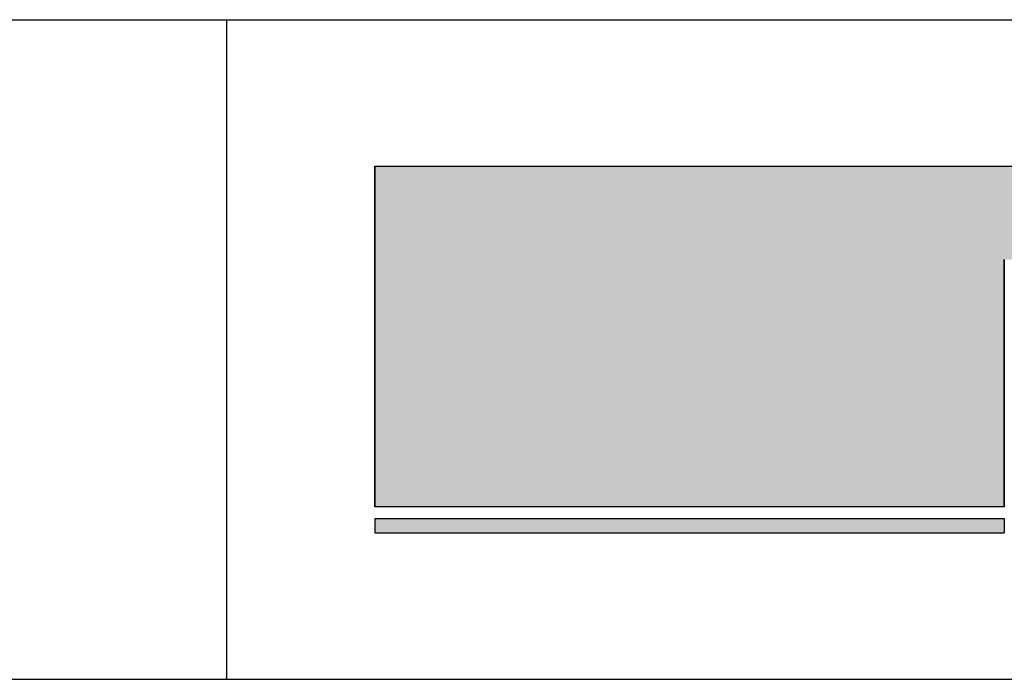
# Model space of a CAD drawing. Extents: x -9897 to 9595, y -5078 to 12605.
# Drawn here: x -2687 to -1343, y -4618 to -3718 of the extents above; entities that cross this region are included whole.
import ezdxf

# ---------------------------------------------------------------- set-up
doc = ezdxf.new("R2010")
doc.units = 0
doc.header["$LTSCALE"] = 40
doc.layers.add('AM_6', color=2, linetype='CONTINUOUS')
doc.layers.add('AM_BOR', color=7, linetype='CONTINUOUS')

# ---------------------------------------------------------------- blocks, each defined once
blk = doc.blocks.new('*U9')
at = {"layer": 'AM_6', "linetype": 'CONTINUOUS'}
for p, q in [((-2202.4, -3917.5), (-2202.4, -4044.9)), ((-1013.8, -3917.5), (-1013.8, -4044.9)), ((-2202.4, -4044.9), (-2202.4, -4382.2)), ((-1343.2, -4044.9), (-1343.2, -4382.2)), ((-1146.9, -4044.9), (-1279, -4185.1)), ((-1279, -4185.1), (-1279, -4044.9)), ((-1067.7, -4044.9), (-1237.7, -4214.6)), ((-1013.8, -4044.9), (-1013.8, -4214.6)), ((-1237.7, -4214.6), (-1230.7, -4217.4)), ((-1230.7, -4217.4), (-1223.8, -4220.4)), ((-1223.8, -4220.4), (-1217, -4223.6)), ((-1013.8, -4214.6), (-1013.8, -4217.4)), ((-1013.8, -4217.4), (-1013.8, -4220.4)), ((-1013.8, -4220.4), (-1013.8, -4223.6)), ((-1217, -4223.6), (-1210.3, -4227)), ((-1210.3, -4227), (-1203.8, -4230.5)), ((-1203.8, -4230.5), (-1197.4, -4234.2)), ((-1197.4, -4234.2), (-1191.1, -4238.1)), ((-1013.8, -4223.6), (-1013.8, -4227)), ((-1013.8, -4227), (-1013.8, -4230.5)), ((-1013.8, -4230.5), (-1013.8, -4234.2)), ((-1013.8, -4234.2), (-1013.8, -4238.1)), ((-1191.1, -4238.1), (-1184.9, -4242.1)), ((-1184.9, -4242.1), (-1178.8, -4246.3)), ((-1178.8, -4246.3), (-1172.9, -4250.7)), ((-1013.8, -4238.1), (-1013.8, -4242.1)), ((-1013.8, -4242.1), (-1013.8, -4246.3)), ((-1013.8, -4246.3), (-1013.8, -4250.7)), ((-1172.9, -4250.7), (-1161.4, -4259.9)), ((-1161.4, -4259.9), (-1150.3, -4269.7)), ((-1013.8, -4250.7), (-1013.8, -4259.9)), ((-1013.8, -4259.9), (-1013.8, -4269.7)), ((-1150.3, -4269.7), (-1139.8, -4280.1)), ((-1013.8, -4269.7), (-1013.8, -4280.1)), ((-1139.8, -4280.1), (-1129.7, -4291)), ((-1013.8, -4280.1), (-1013.8, -4291)), ((-1129.7, -4291), (-1120.2, -4302.6)), ((-1013.8, -4291), (-1013.8, -4302.6)), ((-1120.2, -4302.6), (-1111.1, -4314.6)), ((-1111.1, -4314.6), (-1102.5, -4327.2)), ((-1013.8, -4302.6), (-1013.8, -4314.6)), ((-1013.8, -4314.6), (-1013.8, -4327.2)), ((-1102.5, -4327.2), (-1094.4, -4340.3)), ((-1013.8, -4327.2), (-1013.8, -4340.3)), ((-1094.4, -4340.3), (-1086.8, -4353.8)), ((-1013.8, -4340.3), (-1013.8, -4353.8)), ((-1086.8, -4353.8), (-1079.6, -4367.8)), ((-1013.8, -4353.8), (-1013.8, -4367.8)), ((-1079.6, -4367.8), (-1073, -4382.2)), ((-1013.8, -4367.8), (-1013.8, -4382.2))]:
    blk.add_line(p, q, dxfattribs=at)
for points in [[(-2202.4, -3917.5), (-2202.4, -4044.9), (-1013.8, -4044.9)], [(-2202.4, -4044.9), (-2202.4, -4382.2), (-1343.2, -4382.2)], [(-1067.7, -4044.9), (-1237.7, -4214.6), (-1013.8, -4214.6)], [(-1237.7, -4214.6), (-1230.7, -4217.4), (-1013.8, -4217.4)], [(-1230.7, -4217.4), (-1223.8, -4220.4), (-1013.8, -4220.4)], [(-1223.8, -4220.4), (-1217, -4223.6), (-1013.8, -4223.6)], [(-1217, -4223.6), (-1210.3, -4227), (-1013.8, -4227)], [(-1210.3, -4227), (-1203.8, -4230.5), (-1013.8, -4230.5)], [(-1203.8, -4230.5), (-1197.4, -4234.2), (-1013.8, -4234.2)], [(-1197.4, -4234.2), (-1191.1, -4238.1), (-1013.8, -4238.1)], [(-1191.1, -4238.1), (-1184.9, -4242.1), (-1013.8, -4242.1)], [(-1184.9, -4242.1), (-1178.8, -4246.3), (-1013.8, -4246.3)], [(-1178.8, -4246.3), (-1172.9, -4250.7), (-1013.8, -4250.7)], [(-1172.9, -4250.7), (-1161.4, -4259.9), (-1013.8, -4259.9)], [(-1161.4, -4259.9), (-1150.3, -4269.7), (-1013.8, -4269.7)], [(-1150.3, -4269.7), (-1139.8, -4280.1), (-1013.8, -4280.1)], [(-1139.8, -4280.1), (-1129.7, -4291), (-1013.8, -4291)], [(-1129.7, -4291), (-1120.2, -4302.6), (-1013.8, -4302.6)], [(-1120.2, -4302.6), (-1111.1, -4314.6), (-1013.8, -4314.6)], [(-1111.1, -4314.6), (-1102.5, -4327.2), (-1013.8, -4327.2)], [(-1102.5, -4327.2), (-1094.4, -4340.3), (-1013.8, -4340.3)], [(-1094.4, -4340.3), (-1086.8, -4353.8), (-1013.8, -4353.8)], [(-1086.8, -4353.8), (-1079.6, -4367.8), (-1013.8, -4367.8)], [(-1079.6, -4367.8), (-1073, -4382.2), (-1013.8, -4382.2)]]:
    blk.add_solid(points, dxfattribs=at)
at = {"layer": 'AM_6', "linetype": 'CONTINUOUS', "extrusion": (0, 0, -1)}
for points in [[(2202.4, -3917.5), (1013.8, -3917.5), (1013.8, -4044.9)], [(2202.4, -4044.9), (1343.2, -4044.9), (1343.2, -4382.2)], [(1279, -4044.9), (1146.9, -4044.9), (1279, -4185.1)], [(1067.7, -4044.9), (1013.8, -4044.9), (1013.8, -4214.6)], [(1237.7, -4214.6), (1013.8, -4214.6), (1013.8, -4217.4)], [(1230.7, -4217.4), (1013.8, -4217.4), (1013.8, -4220.4)], [(1223.8, -4220.4), (1013.8, -4220.4), (1013.8, -4223.6)], [(1217, -4223.6), (1013.8, -4223.6), (1013.8, -4227)], [(1210.3, -4227), (1013.8, -4227), (1013.8, -4230.5)], [(1203.8, -4230.5), (1013.8, -4230.5), (1013.8, -4234.2)], [(1197.4, -4234.2), (1013.8, -4234.2), (1013.8, -4238.1)], [(1191.1, -4238.1), (1013.8, -4238.1), (1013.8, -4242.1)], [(1184.9, -4242.1), (1013.8, -4242.1), (1013.8, -4246.3)], [(1178.8, -4246.3), (1013.8, -4246.3), (1013.8, -4250.7)], [(1172.9, -4250.7), (1013.8, -4250.7), (1013.8, -4259.9)], [(1161.4, -4259.9), (1013.8, -4259.9), (1013.8, -4269.7)], [(1150.3, -4269.7), (1013.8, -4269.7), (1013.8, -4280.1)], [(1139.8, -4280.1), (1013.8, -4280.1), (1013.8, -4291)], [(1129.7, -4291), (1013.8, -4291), (1013.8, -4302.6)], [(1120.2, -4302.6), (1013.8, -4302.6), (1013.8, -4314.6)], [(1111.1, -4314.6), (1013.8, -4314.6), (1013.8, -4327.2)], [(1102.5, -4327.2), (1013.8, -4327.2), (1013.8, -4340.3)], [(1094.4, -4340.3), (1013.8, -4340.3), (1013.8, -4353.8)], [(1086.8, -4353.8), (1013.8, -4353.8), (1013.8, -4367.8)], [(1079.6, -4367.8), (1013.8, -4367.8), (1013.8, -4382.2)]]:
    blk.add_solid(points, dxfattribs=at)
blk = doc.blocks.new('*U11')
at = {"layer": 'AM_6', "linetype": 'CONTINUOUS'}
for p, q in [((-2202.4, -4398.2), (-2202.4, -4417.5)), ((-1343.2, -4398.2), (-1343.2, -4417.5))]:
    blk.add_line(p, q, dxfattribs=at)
blk.add_solid([(-2202.4, -4398.2), (-2202.4, -4417.5), (-1343.2, -4417.5)], dxfattribs=at)
at = {"layer": 'AM_6', "linetype": 'CONTINUOUS', "extrusion": (0, 0, -1)}
blk.add_solid([(2202.4, -4398.2), (1343.2, -4398.2), (1343.2, -4417.5)], dxfattribs=at)

msp = doc.modelspace()

# ---------------------------------------------------------------- linework, layer by layer
at = {"layer": 'AM_6'}
for p, q in [((-2202.4, -4382.2), (-2202.4, -3917.5)), ((-2202.4, -3917.5), (-1013.8, -3917.5)), ((-1343.2, -4382.2), (-1343.2, -4044.9)), ((-1343.2, -4382.2), (-2202.4, -4382.2)), ((-2202.4, -4398.2), (-1343.2, -4398.2)), ((-2202.4, -4398.2), (-2202.4, -4417.5)), ((-1343.2, -4398.2), (-1343.2, -4417.5)), ((-2202.4, -4417.5), (-1343.2, -4417.5))]:
    msp.add_line(p, q, dxfattribs=at)
at = {"layer": 'AM_BOR'}
for p, q in [((-6405, -3717.5), (9195, -3717.5)), ((-2405, -3717.5), (-2405, -4617.5)), ((-6405, -4617.5), (9195, -4617.5))]:
    msp.add_line(p, q, dxfattribs=at)

# ---------------------------------------------------------------- block references
at = {"layer": 'AM_6', "linetype": 'CONTINUOUS'}
for name in ['*U9', '*U11']:
    msp.add_blockref(name, (0, 0), dxfattribs=at)

doc.saveas('drawing.dxf')
